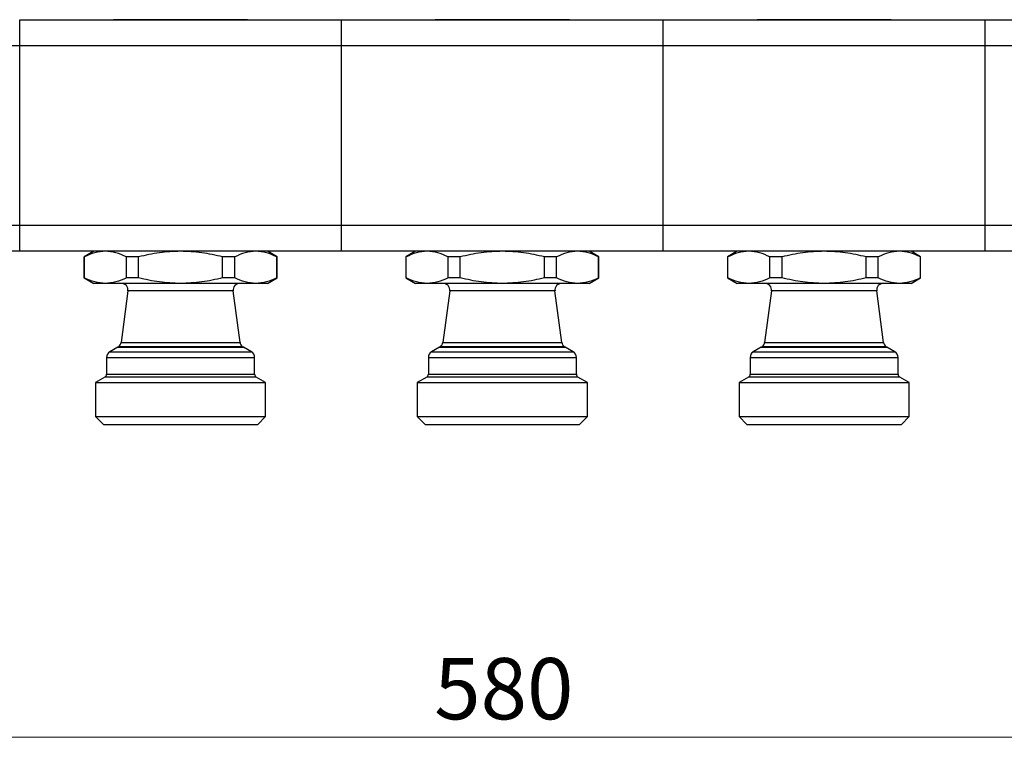
# Model space of a CAD drawing. Units: millimetres. Extents: x 100 to 4164, y 100 to 2870.
# Drawn here: x 1894 to 2404, y 822 to 1204 of the extents above; entities that cross this region are included whole.
import ezdxf

# ---------------------------------------------------------------- set-up
doc = ezdxf.new("R2010")
doc.units = ezdxf.units.MM
doc.header["$LTSCALE"] = 10
doc.styles.add('SLDTEXTSTYLE2', font='TXT', dxfattribs={"width": 0.75})
doc.dimstyles.new('SLDDIMSTYLE0', dxfattribs={"dimtxt": 31.75, "dimasz": 15, "dimexe": 0, "dimexo": 0.0625, "dimgap": 7.9375, "dimtad": 1, "dimdec": 0, "dimlfac": 0.3, "dimrnd": 1e-09, "dimzin": 12, "dimdsep": 46, "dimtxsty": 'SLDTEXTSTYLE2', "dimsah": 1, "dimcen": 0.09, "dimadec": 0, "dimazin": 3, "dimtfac": 1, "dimtdec": 0, "dimtofl": 0, "dimtmove": 0, "dimatfit": 3, "dimfxl": 1, "dimfrac": 2, "dimtolj": 1, "dimtzin": 12, "dimarcsym": 0})

# ---------------------------------------------------------------- blocks, each defined once
blk = doc.blocks.new('_D_1')
at = {"color": 7, "linetype": 'Continuous', "lineweight": 0}
for p, q in [((1177.67, 1994.07), (1177.67, 822.4)), ((3110.51, 1994.07), (3110.51, 822.4)), ((1177.67, 832.4), (3110.51, 832.4))]:
    blk.add_line(p, q, dxfattribs=at)
at = {"color": 7, "linetype": 'Continuous', "lineweight": 18}
for points in [[(1177.67, 832.4), (1192.67, 829.9), (1192.67, 834.9)], [(3110.51, 832.4), (3095.51, 834.9), (3095.51, 829.9)]]:
    blk.add_solid(points, dxfattribs=at)
at = {"color": 7, "linetype": 'Continuous', "lineweight": 18, "insert": (2108.9, 873.33), "char_height": 31.75, "attachment_point": 1, "style": 'SLDTEXTSTYLE2'}
blk.add_mtext('580', dxfattribs=at)

msp = doc.modelspace()

# ---------------------------------------------------------------- linework, layer by layer
at = {"color": 7, "linetype": 'Continuous', "lineweight": 25}
for p, q in [((1894.21, 1190.73), (1894.21, 1204.07)), ((1894.21, 1204.07), (2060.88, 1204.07)), ((2060.88, 1190.73), (2060.88, 1204.07)), ((2060.88, 1204.07), (2227.54, 1204.07)), ((2227.54, 1190.73), (2227.54, 1204.07)), ((2227.54, 1204.07), (2394.21, 1204.07)), ((2394.21, 1190.73), (2394.21, 1204.07)), ((2394.21, 1204.07), (2560.88, 1204.07)), ((1727.54, 1190.73), (1894.21, 1190.73)), ((1894.21, 1097.4), (1894.21, 1190.73)), ((1894.21, 1190.73), (2060.88, 1190.73)), ((2060.88, 1097.4), (2060.88, 1190.73)), ((2060.88, 1190.73), (2227.54, 1190.73)), ((2227.54, 1097.4), (2227.54, 1190.73)), ((2227.54, 1190.73), (2394.21, 1190.73)), ((2394.21, 1097.4), (2394.21, 1190.73)), ((2394.21, 1190.73), (2560.88, 1190.73)), ((1894.21, 1097.4), (1727.54, 1097.4)), ((1894.21, 1084.07), (1894.21, 1097.4)), ((2060.88, 1097.4), (1894.21, 1097.4)), ((2060.88, 1084.07), (2060.88, 1097.4)), ((2227.54, 1097.4), (2060.88, 1097.4)), ((2227.54, 1084.07), (2227.54, 1097.4)), ((2394.21, 1097.4), (2227.54, 1097.4)), ((2560.88, 1097.4), (2394.21, 1097.4)), ((2394.21, 1084.07), (2394.21, 1097.4)), ((1894.21, 1084.07), (1727.54, 1084.07)), ((2060.88, 1084.07), (1894.21, 1084.07)), ((1932.54, 1084.07), (1927.54, 1081.18)), ((2027.54, 1081.18), (2022.54, 1084.07)), ((2227.54, 1084.07), (2060.88, 1084.07)), ((2099.21, 1084.07), (2094.21, 1081.18)), ((2194.21, 1081.18), (2189.21, 1084.07)), ((2394.21, 1084.07), (2227.54, 1084.07)), ((2265.88, 1084.07), (2260.88, 1081.18)), ((2360.88, 1081.18), (2355.88, 1084.07)), ((2560.88, 1084.07), (2394.21, 1084.07)), ((1927.54, 1081.2), (1927.54, 1070.29)), ((1927.67, 1070.29), (1927.67, 1081.18)), ((1927.67, 1081.18), (1927.67, 1081.18)), ((1955.75, 1081.18), (1949.47, 1081.18)), ((1949.47, 1070.29), (1949.47, 1081.18)), ((1955.75, 1070.29), (1955.75, 1081.18)), ((1999.34, 1070.29), (1999.34, 1081.18)), ((2005.62, 1081.18), (1999.34, 1081.18)), ((2005.62, 1070.29), (2005.62, 1081.18)), ((2027.41, 1070.29), (2027.41, 1081.18)), ((2027.41, 1081.18), (2027.41, 1081.18)), ((2027.54, 1070.29), (2027.54, 1081.2)), ((2094.21, 1081.2), (2094.21, 1070.29)), ((2094.34, 1070.29), (2094.34, 1081.18)), ((2094.34, 1081.18), (2094.34, 1081.18)), ((2116.13, 1070.29), (2116.13, 1081.18)), ((2122.41, 1081.18), (2116.13, 1081.18)), ((2122.41, 1070.29), (2122.41, 1081.18)), ((2166, 1070.29), (2166, 1081.18)), ((2172.28, 1081.18), (2166, 1081.18)), ((2172.28, 1070.29), (2172.28, 1081.18)), ((2194.08, 1070.29), (2194.08, 1081.18)), ((2194.08, 1081.18), (2194.08, 1081.18)), ((2194.21, 1070.29), (2194.21, 1081.2)), ((2260.88, 1081.2), (2260.88, 1070.29)), ((2261.01, 1070.29), (2261.01, 1081.18)), ((2261.01, 1081.18), (2261.01, 1081.18)), ((2289.08, 1081.18), (2282.8, 1081.18)), ((2282.8, 1070.29), (2282.8, 1081.18)), ((2289.08, 1070.29), (2289.08, 1081.18)), ((2332.67, 1070.29), (2332.67, 1081.18)), ((2338.95, 1081.18), (2332.67, 1081.18)), ((2338.95, 1070.29), (2338.95, 1081.18)), ((2360.74, 1070.29), (2360.74, 1081.18)), ((2360.74, 1081.18), (2360.74, 1081.18)), ((2360.88, 1070.29), (2360.88, 1081.2)), ((1927.54, 1070.29), (1932.54, 1067.4)), ((1927.67, 1070.29), (1927.54, 1070.29)), ((1938.57, 1067.4), (1932.54, 1067.4)), ((1977.54, 1067.4), (1938.57, 1067.4)), ((1955.75, 1070.29), (1949.47, 1070.29)), ((2016.51, 1067.4), (1977.54, 1067.4)), ((2005.62, 1070.29), (1999.34, 1070.29)), ((2022.54, 1067.4), (2016.51, 1067.4)), ((2022.54, 1067.4), (2027.54, 1070.29)), ((2094.21, 1070.29), (2099.21, 1067.4)), ((2094.34, 1070.29), (2094.21, 1070.29)), ((2105.24, 1067.4), (2099.21, 1067.4)), ((2144.21, 1067.4), (2105.24, 1067.4)), ((2122.41, 1070.29), (2116.13, 1070.29)), ((2183.18, 1067.4), (2144.21, 1067.4)), ((2172.28, 1070.29), (2166, 1070.29)), ((2189.21, 1067.4), (2183.18, 1067.4)), ((2189.21, 1067.4), (2194.21, 1070.29)), ((2260.88, 1070.29), (2265.87, 1067.4)), ((2261.01, 1070.29), (2260.88, 1070.29)), ((2271.9, 1067.4), (2265.87, 1067.4)), ((2310.88, 1067.4), (2271.9, 1067.4)), ((2289.08, 1070.29), (2282.8, 1070.29)), ((2349.85, 1067.4), (2310.88, 1067.4)), ((2338.95, 1070.29), (2332.67, 1070.29)), ((2355.88, 1067.4), (2349.85, 1067.4)), ((2355.88, 1067.4), (2360.88, 1070.29)), ((1950.27, 1063.63), (1946.75, 1036.87)), ((2004.82, 1063.63), (1950.27, 1063.63)), ((2008.34, 1036.87), (2004.82, 1063.63)), ((2116.94, 1063.63), (2113.41, 1036.87)), ((2171.48, 1063.63), (2116.94, 1063.63)), ((2175.01, 1036.87), (2171.48, 1063.63)), ((2283.6, 1063.63), (2280.08, 1036.87)), ((2338.15, 1063.63), (2283.6, 1063.63)), ((2341.67, 1036.87), (2338.15, 1063.63)), ((1946.75, 1036.87), (1977.54, 1036.87)), ((1977.54, 1036.87), (2008.34, 1036.87)), ((2113.41, 1036.87), (2144.21, 1036.87)), ((2144.21, 1036.87), (2175.01, 1036.87)), ((2280.08, 1036.87), (2310.88, 1036.87)), ((2310.88, 1036.87), (2341.67, 1036.87)), ((1945.02, 1034.33), (1940.88, 1031.93)), ((1940.88, 1031.93), (2014.21, 1031.93)), ((1945.43, 1034.63), (1945.02, 1034.33)), ((1945.02, 1034.33), (2010.06, 1034.33)), ((1977.54, 1034.63), (1945.43, 1034.63)), ((2009.66, 1034.63), (1977.54, 1034.63)), ((2010.06, 1034.33), (2009.66, 1034.63)), ((2014.21, 1031.93), (2010.06, 1034.33)), ((2111.69, 1034.33), (2107.54, 1031.93)), ((2107.54, 1031.93), (2180.88, 1031.93)), ((2112.09, 1034.63), (2111.69, 1034.33)), ((2111.69, 1034.33), (2176.73, 1034.33)), ((2144.21, 1034.63), (2112.09, 1034.63)), ((2176.33, 1034.63), (2144.21, 1034.63)), ((2176.73, 1034.33), (2176.33, 1034.63)), ((2180.88, 1031.93), (2176.73, 1034.33)), ((2278.35, 1034.33), (2274.21, 1031.93)), ((2274.21, 1031.93), (2347.54, 1031.93)), ((2278.76, 1034.63), (2278.35, 1034.33)), ((2278.35, 1034.33), (2343.4, 1034.33)), ((2310.88, 1034.63), (2278.76, 1034.63)), ((2342.99, 1034.63), (2310.88, 1034.63)), ((2343.4, 1034.33), (2342.99, 1034.63)), ((2347.54, 1031.93), (2343.4, 1034.33)), ((1939.21, 1029.05), (1939.21, 1020.36)), ((1939.21, 1029.05), (2015.88, 1029.05)), ((2015.88, 1020.36), (2015.88, 1029.05)), ((2105.88, 1029.05), (2105.88, 1020.36)), ((2105.88, 1029.05), (2182.54, 1029.05)), ((2182.54, 1020.36), (2182.54, 1029.05)), ((2272.54, 1029.05), (2272.54, 1020.36)), ((2272.54, 1029.05), (2349.21, 1029.05)), ((2349.21, 1020.36), (2349.21, 1029.05)), ((1939.21, 1020.36), (1977.54, 1020.36)), ((1977.54, 1020.36), (2015.88, 1020.36)), ((2105.88, 1020.36), (2144.21, 1020.36)), ((2144.21, 1020.36), (2182.54, 1020.36)), ((2272.54, 1020.36), (2310.88, 1020.36)), ((2310.88, 1020.36), (2349.21, 1020.36)), ((1938.38, 1018.92), (1933.47, 1016.09)), ((1933.47, 1016.09), (1933.47, 998.47)), ((1933.47, 1016.09), (2021.61, 1016.09)), ((1977.54, 1018.92), (1938.38, 1018.92)), ((2016.71, 1018.92), (1977.54, 1018.92)), ((2021.61, 1016.09), (2016.71, 1018.92)), ((2021.61, 998.47), (2021.61, 1016.09)), ((2105.04, 1018.92), (2100.14, 1016.09)), ((2100.14, 1016.09), (2100.14, 998.47)), ((2100.14, 1016.09), (2188.28, 1016.09)), ((2144.21, 1018.92), (2105.04, 1018.92)), ((2183.38, 1018.92), (2144.21, 1018.92)), ((2188.28, 1016.09), (2183.38, 1018.92)), ((2188.28, 998.47), (2188.28, 1016.09)), ((2271.71, 1018.92), (2266.81, 1016.09)), ((2266.81, 1016.09), (2266.81, 998.47)), ((2266.81, 1016.09), (2354.94, 1016.09)), ((2310.88, 1018.92), (2271.71, 1018.92)), ((2350.04, 1018.92), (2310.88, 1018.92)), ((2354.94, 1016.09), (2350.04, 1018.92)), ((2354.94, 998.47), (2354.94, 1016.09)), ((1933.47, 998.47), (1937.54, 994.4)), ((1933.47, 998.47), (2021.61, 998.47)), ((2017.54, 994.4), (2021.61, 998.47)), ((2100.14, 998.47), (2104.21, 994.4)), ((2100.14, 998.47), (2188.28, 998.47)), ((2184.21, 994.4), (2188.28, 998.47)), ((2266.81, 998.47), (2270.88, 994.4)), ((2266.81, 998.47), (2354.94, 998.47)), ((2350.88, 994.4), (2354.94, 998.47)), ((1937.54, 994.4), (2017.54, 994.4)), ((2104.21, 994.4), (2184.21, 994.4)), ((2270.88, 994.4), (2350.88, 994.4))]:
    msp.add_line(p, q, dxfattribs=at)
for centre, radius, start, end in [((1946.96, 1064.07), 3.33, 352.5, 90), ((2008.12, 1064.07), 3.33, 90, 187.5), ((2113.63, 1064.07), 3.33, 352.5, 90), ((2174.79, 1064.07), 3.33, 90, 187.5), ((2280.3, 1064.07), 3.33, 352.5, 90), ((2341.45, 1064.07), 3.33, 90, 187.5), ((1943.44, 1037.3), 3.33, 306.5562, 352.5), ((2011.64, 1037.3), 3.33, 187.5, 233.4438), ((2110.11, 1037.3), 3.33, 306.5562, 352.5), ((2178.31, 1037.3), 3.33, 187.5, 233.4438), ((2276.77, 1037.3), 3.33, 306.5562, 352.5), ((2344.98, 1037.3), 3.33, 187.5, 233.4438), ((1942.54, 1029.05), 3.33, 120, 180), ((2012.54, 1029.05), 3.33, 360, 60), ((2109.21, 1029.05), 3.33, 120, 180), ((2179.21, 1029.05), 3.33, 360, 60), ((2275.88, 1029.05), 3.33, 120, 180), ((2345.88, 1029.05), 3.33, 360, 60), ((1937.54, 1020.36), 1.67, 300, 360), ((2017.54, 1020.36), 1.67, 180, 240), ((2104.21, 1020.36), 1.67, 300, 360), ((2184.21, 1020.36), 1.67, 180, 240), ((2270.88, 1020.36), 1.67, 300, 360), ((2350.88, 1020.36), 1.67, 180, 240)]:
    msp.add_arc(centre, radius, start, end, dxfattribs=at)
for points, knots in [([(2012.27, 1204.07), (2012.16, 1204.07), (2011.92, 1204.07), (2009.99, 1204.07), (2006.79, 1204.07), (2002.27, 1204.07), (1996.72, 1204.07), (1990.5, 1204.07), (1984.02, 1204.07), (1977.54, 1204.07), (1971.06, 1204.07), (1964.59, 1204.07), (1958.36, 1204.07), (1952.81, 1204.07), (1948.3, 1204.07), (1945.09, 1204.07), (1943.16, 1204.07), (1942.93, 1204.07), (1942.81, 1204.07)], [0, 0, 0, 0, 0.058258, 0.120006, 0.18432, 0.25, 0.31568, 0.379994, 0.441742, 0.5, 0.558258, 0.620006, 0.68432, 0.75, 0.81568, 0.879994, 0.941742, 1, 1, 1, 1]), ([(2178.94, 1204.07), (2178.82, 1204.07), (2178.59, 1204.07), (2176.66, 1204.07), (2173.46, 1204.07), (2168.94, 1204.07), (2163.39, 1204.07), (2157.16, 1204.07), (2150.69, 1204.07), (2144.21, 1204.07), (2137.73, 1204.07), (2131.26, 1204.07), (2125.03, 1204.07), (2119.48, 1204.07), (2114.96, 1204.07), (2111.76, 1204.07), (2109.83, 1204.07), (2109.59, 1204.07), (2109.48, 1204.07)], [0, 0, 0, 0, 0.058258, 0.120006, 0.18432, 0.25, 0.31568, 0.379994, 0.441742, 0.5, 0.558258, 0.620006, 0.68432, 0.75, 0.81568, 0.879994, 0.941742, 1, 1, 1, 1]), ([(2345.6, 1204.07), (2345.49, 1204.07), (2345.26, 1204.07), (2343.33, 1204.07), (2340.12, 1204.07), (2335.6, 1204.07), (2330.05, 1204.07), (2323.83, 1204.07), (2317.36, 1204.07), (2310.88, 1204.07), (2304.39, 1204.07), (2297.92, 1204.07), (2291.7, 1204.07), (2286.15, 1204.07), (2281.63, 1204.07), (2278.43, 1204.07), (2276.49, 1204.07), (2276.26, 1204.07), (2276.15, 1204.07)], [0, 0, 0, 0, 0.058258, 0.120006, 0.18432, 0.25, 0.31568, 0.379994, 0.441742, 0.5, 0.558258, 0.620006, 0.68432, 0.75, 0.81568, 0.879994, 0.941742, 1, 1, 1, 1]), ([(1938.57, 1084.07), (1936.73, 1083.93), (1933.06, 1083.64), (1929.47, 1082), (1927.67, 1081.18)], [0, 0, 0, 0, 0.499562, 1, 1, 1, 1]), ([(1949.47, 1081.18), (1947.67, 1082), (1944.09, 1083.64), (1940.41, 1083.93), (1938.57, 1084.07)], [0, 0, 0, 0, 0.500438, 1, 1, 1, 1]), ([(1977.54, 1084.07), (1973.87, 1083.93), (1966.51, 1083.64), (1959.34, 1082), (1955.75, 1081.18)], [0, 0, 0, 0, 0.499562, 1, 1, 1, 1]), ([(1999.34, 1081.18), (1995.75, 1082), (1988.57, 1083.64), (1981.22, 1083.93), (1977.54, 1084.07)], [0, 0, 0, 0, 0.500438, 1, 1, 1, 1]), ([(2016.51, 1084.07), (2014.68, 1083.93), (2011, 1083.64), (2007.41, 1082), (2005.62, 1081.18)], [0, 0, 0, 0, 0.499562, 1, 1, 1, 1]), ([(2027.41, 1081.18), (2025.62, 1082), (2022.03, 1083.64), (2018.35, 1083.93), (2016.51, 1084.07)], [0, 0, 0, 0, 0.500438, 1, 1, 1, 1]), ([(2105.24, 1084.07), (2103.4, 1083.93), (2099.72, 1083.64), (2096.14, 1082), (2094.34, 1081.18)], [0, 0, 0, 0, 0.499562, 1, 1, 1, 1]), ([(2116.13, 1081.18), (2114.34, 1082), (2110.75, 1083.64), (2107.07, 1083.93), (2105.24, 1084.07)], [0, 0, 0, 0, 0.500438, 1, 1, 1, 1]), ([(2144.21, 1084.07), (2140.53, 1083.93), (2133.18, 1083.64), (2126, 1082), (2122.41, 1081.18)], [0, 0, 0, 0, 0.499562, 1, 1, 1, 1]), ([(2166, 1081.18), (2162.41, 1082), (2155.24, 1083.64), (2147.88, 1083.93), (2144.21, 1084.07)], [0, 0, 0, 0, 0.500438, 1, 1, 1, 1]), ([(2183.18, 1084.07), (2181.34, 1083.93), (2177.67, 1083.64), (2174.08, 1082), (2172.28, 1081.18)], [0, 0, 0, 0, 0.499562, 1, 1, 1, 1]), ([(2194.08, 1081.18), (2192.28, 1082), (2188.69, 1083.64), (2185.02, 1083.93), (2183.18, 1084.07)], [0, 0, 0, 0, 0.500438, 1, 1, 1, 1]), ([(2271.9, 1084.07), (2270.07, 1083.93), (2266.39, 1083.64), (2262.8, 1082), (2261.01, 1081.18)], [0, 0, 0, 0, 0.499562, 1, 1, 1, 1]), ([(2282.8, 1081.18), (2281.01, 1082), (2277.42, 1083.64), (2273.74, 1083.93), (2271.9, 1084.07)], [0, 0, 0, 0, 0.500438, 1, 1, 1, 1]), ([(2310.88, 1084.07), (2307.2, 1083.93), (2299.85, 1083.64), (2292.67, 1082), (2289.08, 1081.18)], [0, 0, 0, 0, 0.499562, 1, 1, 1, 1]), ([(2332.67, 1081.18), (2329.08, 1082), (2321.9, 1083.64), (2314.55, 1083.93), (2310.88, 1084.07)], [0, 0, 0, 0, 0.500438, 1, 1, 1, 1]), ([(2349.85, 1084.07), (2348.01, 1083.93), (2344.33, 1083.64), (2340.74, 1082), (2338.95, 1081.18)], [0, 0, 0, 0, 0.499562, 1, 1, 1, 1]), ([(2360.74, 1081.18), (2358.95, 1082), (2355.36, 1083.64), (2351.68, 1083.93), (2349.85, 1084.07)], [0, 0, 0, 0, 0.500438, 1, 1, 1, 1]), ([(1938.57, 1067.4), (1936.73, 1067.54), (1933.06, 1067.82), (1929.47, 1069.47), (1927.67, 1070.29)], [0, 0, 0, 0, 0.4995614, 1, 1, 1, 1]), ([(1949.47, 1070.29), (1947.67, 1069.47), (1944.09, 1067.82), (1940.41, 1067.54), (1938.57, 1067.4)], [0, 0, 0, 0, 0.500439, 1, 1, 1, 1]), ([(1977.54, 1067.4), (1973.87, 1067.54), (1966.51, 1067.82), (1959.34, 1069.47), (1955.75, 1070.29)], [0, 0, 0, 0, 0.499561, 1, 1, 1, 1]), ([(1999.34, 1070.29), (1995.75, 1069.47), (1988.57, 1067.82), (1981.22, 1067.54), (1977.54, 1067.4)], [0, 0, 0, 0, 0.500439, 1, 1, 1, 1]), ([(2016.51, 1067.4), (2014.68, 1067.54), (2011, 1067.82), (2007.41, 1069.47), (2005.62, 1070.29)], [0, 0, 0, 0, 0.4995614, 1, 1, 1, 1]), ([(2027.41, 1070.29), (2025.62, 1069.47), (2022.03, 1067.82), (2018.35, 1067.54), (2016.51, 1067.4)], [0, 0, 0, 0, 0.5004387, 1, 1, 1, 1]), ([(2105.24, 1067.4), (2103.4, 1067.54), (2099.72, 1067.82), (2096.14, 1069.47), (2094.34, 1070.29)], [0, 0, 0, 0, 0.4995614, 1, 1, 1, 1]), ([(2116.13, 1070.29), (2114.34, 1069.47), (2110.75, 1067.82), (2107.07, 1067.54), (2105.24, 1067.4)], [0, 0, 0, 0, 0.500439, 1, 1, 1, 1]), ([(2144.21, 1067.4), (2140.53, 1067.54), (2133.18, 1067.82), (2126, 1069.47), (2122.41, 1070.29)], [0, 0, 0, 0, 0.499561, 1, 1, 1, 1]), ([(2166, 1070.29), (2162.41, 1069.47), (2155.24, 1067.82), (2147.88, 1067.54), (2144.21, 1067.4)], [0, 0, 0, 0, 0.500439, 1, 1, 1, 1]), ([(2183.18, 1067.4), (2181.34, 1067.54), (2177.67, 1067.82), (2174.08, 1069.47), (2172.28, 1070.29)], [0, 0, 0, 0, 0.4995614, 1, 1, 1, 1]), ([(2194.08, 1070.29), (2192.28, 1069.47), (2188.69, 1067.82), (2185.02, 1067.54), (2183.18, 1067.4)], [0, 0, 0, 0, 0.5004387, 1, 1, 1, 1]), ([(2271.9, 1067.4), (2270.07, 1067.54), (2266.39, 1067.82), (2262.8, 1069.47), (2261.01, 1070.29)], [0, 0, 0, 0, 0.4995614, 1, 1, 1, 1]), ([(2282.8, 1070.29), (2281.01, 1069.47), (2277.42, 1067.82), (2273.74, 1067.54), (2271.9, 1067.4)], [0, 0, 0, 0, 0.500439, 1, 1, 1, 1]), ([(2310.88, 1067.4), (2307.2, 1067.54), (2299.85, 1067.82), (2292.67, 1069.47), (2289.08, 1070.29)], [0, 0, 0, 0, 0.499561, 1, 1, 1, 1]), ([(2332.67, 1070.29), (2329.08, 1069.47), (2321.9, 1067.82), (2314.55, 1067.54), (2310.88, 1067.4)], [0, 0, 0, 0, 0.500439, 1, 1, 1, 1]), ([(2349.85, 1067.4), (2348.01, 1067.54), (2344.33, 1067.82), (2340.74, 1069.47), (2338.95, 1070.29)], [0, 0, 0, 0, 0.4995614, 1, 1, 1, 1]), ([(2360.74, 1070.29), (2358.95, 1069.47), (2355.36, 1067.82), (2351.68, 1067.54), (2349.85, 1067.4)], [0, 0, 0, 0, 0.5004387, 1, 1, 1, 1])]:
    msp.add_open_spline(points, degree=3, knots=knots, dxfattribs=at)

# ---------------------------------------------------------------- dimensions: what is measured, and where the dimension line sits
at = {"color": 7, "linetype": 'Continuous', "lineweight": 18}
dim = msp.add_linear_dim(base=(3110.51, 832.4), p1=(1177.67, 2004.07), p2=(3110.51, 2004.07), angle=0, dimstyle='SLDDIMSTYLE0', dxfattribs=at)
dim.commit()
dim.dimension.update_dxf_attribs({"geometry": '_D_1', "text_midpoint": (2144.09, 832.4), "dimtype": 160})

doc.saveas('drawing.dxf')
